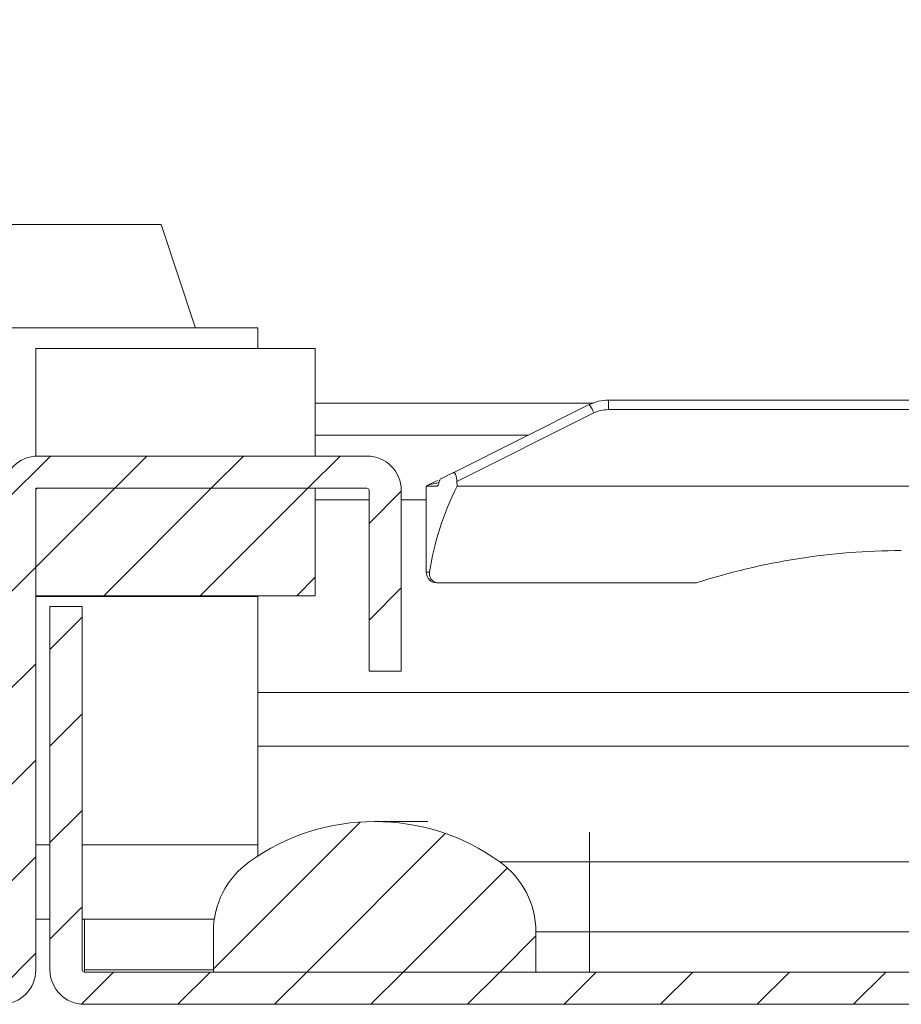
# Model space of a CAD drawing. Units: millimetres. Extents: x 26241 to 35311, y 13315 to 19197.
# Drawn here: x 28524 to 28565, y 14345 to 14391 of the extents above; entities that cross this region are included whole.
import ezdxf

# ---------------------------------------------------------------- set-up
doc = ezdxf.new("R2010")
doc.units = ezdxf.units.MM
pattern_1 = [(45, (27373.01, 16442.2083), (-2.245064, 2.245064), [])]

msp = doc.modelspace()

# ---------------------------------------------------------------- hatches: boundary and pattern name
at = {"linetype": 'Continuous', "lineweight": 0}
h = msp.add_hatch(dxfattribs=at)
h.set_pattern_fill('ANSI31', style=0)
h.set_pattern_definition(pattern_1)
edge = h.paths.add_edge_path(flags=0)
edge.add_line((28027.991, 14543.592), (29021.991, 14543.592))
edge.add_arc((29021.991, 14542.092), 1.5, 0, 90, ccw=False)
edge.add_line((29023.491, 14542.092), (29023.491, 14373.092))
edge.add_arc((29021.991, 14373.092), 1.5, 270, 360, ccw=False)
edge.add_line((29021.991, 14371.592), (29006.491, 14371.592))
edge.add_arc((29006.491, 14368.592), 3, 90, 180)
edge.add_line((29003.491, 14368.592), (29003.491, 14359.63))
edge.add_arc((29008.491, 14359.63), 5, 180, 210)
edge.add_line((29004.161, 14357.13), (29007.867, 14350.711))
edge.add_line((29007.867, 14350.711), (29009.166, 14351.461))
edge.add_line((29009.166, 14351.461), (29005.46, 14357.88))
edge.add_arc((29008.491, 14359.63), 3.5, 180, 210, ccw=False)
edge.add_line((29004.991, 14359.63), (29004.991, 14368.592))
edge.add_arc((29006.491, 14368.592), 1.5, 90, 180, ccw=False)
edge.add_line((29006.491, 14370.092), (29021.991, 14370.092))
edge.add_arc((29021.991, 14373.092), 3, 270, 360)
edge.add_line((29024.991, 14373.092), (29024.991, 14542.092))
edge.add_arc((29021.991, 14542.092), 3, 0, 90)
edge.add_line((29021.991, 14545.092), (28027.991, 14545.092))
edge.add_arc((28027.991, 14542.092), 3, 90, 180)
edge.add_line((28024.991, 14542.092), (28024.991, 14373.092))
edge.add_arc((28027.991, 14373.092), 3, 180, 270)
edge.add_line((28027.991, 14370.092), (28043.491, 14370.092))
edge.add_arc((28043.491, 14368.592), 1.5, 0, 90, ccw=False)
edge.add_line((28044.991, 14368.592), (28044.991, 14359.63))
edge.add_arc((28041.491, 14359.63), 3.5, 330, 360, ccw=False)
edge.add_line((28044.522, 14357.88), (28040.816, 14351.461))
edge.add_line((28040.816, 14351.461), (28042.115, 14350.711))
edge.add_line((28042.115, 14350.711), (28045.821, 14357.13))
edge.add_arc((28041.491, 14359.63), 5, 330, 360)
edge.add_line((28046.491, 14359.63), (28046.491, 14368.592))
edge.add_arc((28043.491, 14368.592), 3, 0, 90)
edge.add_line((28043.491, 14371.592), (28027.991, 14371.592))
edge.add_arc((28027.991, 14373.092), 1.5, 180, 270, ccw=False)
edge.add_line((28026.491, 14373.092), (28026.491, 14542.092))
edge.add_arc((28027.991, 14542.092), 1.5, 90, 180, ccw=False)
h = msp.add_hatch(dxfattribs=at)
h.set_pattern_fill('ANSI31', style=0)
h.set_pattern_definition(pattern_1)
edge = h.paths.add_edge_path(flags=0)
edge.add_line((28524.762, 14369.127), (28540.062, 14369.127))
edge.add_arc((28540.062, 14369.027), 0.1, 0, 90, ccw=False)
edge.add_line((28540.162, 14369.027), (28540.162, 14360.627))
edge.add_line((28540.162, 14360.627), (28541.662, 14360.627))
edge.add_line((28541.662, 14360.627), (28541.662, 14369.027))
edge.add_arc((28540.062, 14369.027), 1.6, 0, 90)
edge.add_line((28540.062, 14370.627), (28524.762, 14370.627))
edge.add_arc((28524.762, 14369.027), 1.6, 90, 180)
edge.add_line((28523.162, 14369.027), (28523.162, 14346.727))
edge.add_arc((28523.062, 14346.727), 0.1, 270, 360, ccw=False)
edge.add_line((28523.062, 14346.627), (28029.062, 14346.627))
edge.add_arc((28029.062, 14346.727), 0.1, 180, 270, ccw=False)
edge.add_line((28028.962, 14346.727), (28028.962, 14363.627))
edge.add_line((28028.962, 14363.627), (28027.462, 14363.627))
edge.add_line((28027.462, 14363.627), (28027.462, 14346.727))
edge.add_arc((28029.062, 14346.727), 1.6, 180, 270)
edge.add_line((28029.062, 14345.127), (28523.062, 14345.127))
edge.add_arc((28523.062, 14346.727), 1.6, 270, 360)
edge.add_line((28524.662, 14346.727), (28524.662, 14369.027))
edge.add_arc((28524.762, 14369.027), 0.1, 90, 180, ccw=False)
h = msp.add_hatch(dxfattribs=at)
h.set_pattern_fill('ANSI31', style=0)
h.set_pattern_definition(pattern_1)
h.paths.add_polyline_path([(28524.662, 14369.127), (28524.662, 14364.127), (28537.662, 14364.127), (28537.662, 14369.127)], flags=0)
h = msp.add_hatch(dxfattribs=at)
h.set_pattern_fill('ANSI31', style=0)
h.set_pattern_definition(pattern_1)
edge = h.paths.add_edge_path(flags=0)
edge.add_arc((28526.92, 14346.727), 1.6, 180, 270)
edge.add_line((28526.92, 14345.127), (29020.92, 14345.127))
edge.add_arc((29020.92, 14346.727), 1.6, 270, 360)
edge.add_line((29022.52, 14346.727), (29022.52, 14363.627))
edge.add_line((29022.52, 14363.627), (29021.02, 14363.627))
edge.add_line((29021.02, 14363.627), (29021.02, 14346.727))
edge.add_arc((29020.92, 14346.727), 0.1, 270, 360, ccw=False)
edge.add_line((29020.92, 14346.627), (28526.92, 14346.627))
edge.add_arc((28526.92, 14346.727), 0.1, 180, 270, ccw=False)
edge.add_line((28526.82, 14346.727), (28526.82, 14363.627))
edge.add_line((28526.82, 14363.627), (28525.32, 14363.627))
edge.add_line((28525.32, 14363.627), (28525.32, 14346.727))
h = msp.add_hatch(dxfattribs=at)
h.set_pattern_fill('ANSI31', style=0)
h.set_pattern_definition(pattern_1)
edge = h.paths.add_edge_path(flags=0)
edge.add_arc((28540.42, 14343.627), 10, 54.3147, 125.6853)
edge.add_arc((28536.92, 14348.501), 4, 125.6853, 180)
edge.add_line((28532.92, 14348.501), (28532.92, 14346.627))
edge.add_line((28532.92, 14346.627), (28547.92, 14346.627))
edge.add_line((28547.92, 14346.627), (28547.92, 14348.501))
edge.add_arc((28543.92, 14348.501), 4, 0, 54.3147)

# ---------------------------------------------------------------- linework, layer by layer
at = {"color": 7, "linetype": 'Continuous', "lineweight": 15}
for p, q in [((28519.491, 14381.392), (28530.491, 14381.392)), ((28534.991, 14376.592), (28514.991, 14376.592)), ((28534.991, 14376.592), (28534.991, 14375.627)), ((28537.662, 14375.627), (28524.662, 14375.627)), ((28524.662, 14375.627), (28524.662, 14370.627)), ((28537.662, 14370.627), (28537.662, 14375.627)), ((28551.293, 14372.788), (28551.293, 14373.227)), ((28583.719, 14373.227), (28551.293, 14373.227)), ((28544.069, 14369.852), (28550.398, 14373.016)), ((28551.293, 14372.788), (28584.837, 14372.788)), ((28544.247, 14369.443), (28550.622, 14372.63)), ((28537.662, 14371.592), (28547.549, 14371.592)), ((28540.062, 14370.627), (28524.762, 14370.627)), ((28524.662, 14369.127), (28537.662, 14369.127)), ((28524.662, 14364.127), (28524.662, 14369.127)), ((28540.062, 14369.127), (28524.762, 14369.127)), ((28537.662, 14369.127), (28537.662, 14364.127)), ((28542.82, 14369.227), (28542.82, 14365.227)), ((28543.328, 14369.227), (28542.82, 14369.227)), ((28543.353, 14369.494), (28542.926, 14369.28)), ((28544.257, 14369.227), (28544.247, 14369.443)), ((28544.257, 14369.227), (28583.82, 14369.227)), ((28524.662, 14346.727), (28524.662, 14369.027)), ((28540.162, 14360.627), (28540.162, 14369.027)), ((28541.662, 14360.627), (28541.662, 14369.027)), ((28542.82, 14365.227), (28542.976, 14365.227)), ((28555.394, 14364.727), (28543.41, 14364.727)), ((28524.662, 14364.127), (28537.662, 14364.127)), ((28534.991, 14364.086), (28534.991, 14352.538)), ((28525.32, 14363.627), (28525.32, 14346.727)), ((28526.82, 14363.627), (28525.32, 14363.627)), ((28526.82, 14363.627), (28526.82, 14346.727)), ((28540.162, 14360.627), (28541.662, 14360.627)), ((28542.901, 14353.627), (28540.42, 14353.627)), ((28534.991, 14352.025), (28534.991, 14352.538)), ((28550.42, 14351.75), (28546.254, 14351.75)), ((28550.42, 14348.501), (28550.42, 14351.75)), ((28524.662, 14349.092), (28525.32, 14349.092)), ((28526.82, 14349.092), (28532.964, 14349.092)), ((28526.92, 14346.727), (28526.92, 14349.092)), ((28532.92, 14346.627), (28532.92, 14348.501)), ((28547.92, 14348.501), (28547.92, 14346.627)), ((28547.92, 14348.501), (28550.42, 14348.501)), ((28550.42, 14348.501), (28550.42, 14346.627)), ((28526.92, 14346.727), (28526.92, 14346.627)), ((28526.92, 14346.627), (29020.92, 14346.627)), ((28547.92, 14346.627), (28532.92, 14346.627)), ((28526.92, 14345.127), (29020.92, 14345.127))]:
    msp.add_line(p, q, dxfattribs=at)
at = {"color": 8, "linetype": 'Continuous', "lineweight": 15}
for p, q in [((28537.662, 14373.092), (28550.569, 14373.092)), ((28537.662, 14368.592), (28540.162, 14368.592)), ((28541.662, 14368.592), (28542.82, 14368.592)), ((28524.662, 14364.086), (28534.991, 14364.086)), ((28573.92, 14359.63), (28534.991, 14359.63)), ((28534.991, 14357.13), (28573.82, 14357.13)), ((28550.42, 14351.75), (28550.42, 14353.128)), ((28525.32, 14352.538), (28524.662, 14352.538)), ((28534.991, 14352.538), (28526.82, 14352.538)), ((28573.82, 14351.75), (28550.42, 14351.75)), ((28550.42, 14348.501), (28570.07, 14348.501)), ((28526.92, 14346.727), (28532.92, 14346.727))]:
    msp.add_line(p, q, dxfattribs=at)
at = {"color": 7, "linetype": 'Continuous', "lineweight": 15, "flags": 128}
for points in [[(28532.091, 14376.592), (28532.065, 14376.669), (28531.288, 14379), (28530.491, 14381.392)], [(28544.069, 14369.852), (28543.856, 14369.745), (28543.662, 14369.648), (28543.488, 14369.561)]]:
    msp.add_lwpolyline(points, dxfattribs=at)
at = {"color": 7, "linetype": 'Continuous', "lineweight": 15}
for centre, radius, start, end in [((28548.812, 14371.841), 1.974, 23.5738, 36.5565), ((28524.762, 14369.027), 1.6, 90, 180), ((28540.062, 14369.027), 1.6, 0, 90), ((28524.762, 14369.027), 0.1, 90, 180), ((28540.062, 14369.027), 0.1, 0, 90), ((28564.92, 14335.227), 31, 90, 107.8966), ((28543.32, 14365.227), 0.5, 180, 270), ((28540.42, 14343.627), 10, 54.3147, 125.6853), ((28536.92, 14348.501), 4, 125.6853, 180), ((28543.92, 14348.501), 4, 0, 54.3147), ((28523.062, 14346.727), 1.6, 270, 0), ((28526.92, 14346.727), 1.6, 180, 270), ((28526.92, 14346.727), 0.1, 180, 270)]:
    msp.add_arc(centre, radius, start, end, dxfattribs=at)
msp.add_ellipse((28565.82, 14363.227), major_axis=(23, 0), ratio=0.75, start_param=2.786341, end_param=3.025389, dxfattribs=at)
for points, knots in [([(28551.293, 14373.227), (28551.139, 14373.218), (28550.828, 14373.2), (28550.542, 14373.078), (28550.398, 14373.016)], [0, 0, 0, 0, 0.495337, 1, 1, 1, 1]), ([(28550.622, 14372.63), (28550.729, 14372.676), (28550.943, 14372.768), (28551.176, 14372.782), (28551.293, 14372.788)], [0, 0, 0, 0, 0.500193, 1, 1, 1, 1]), ([(28543.41, 14369.388), (28543.422, 14369.435), (28543.444, 14369.521), (28543.474, 14369.548), (28543.488, 14369.561)], [0, 0, 0, 0, 0.543755, 1, 1, 1, 1]), ([(28544.069, 14369.852), (28544.08, 14369.855), (28544.1, 14369.862), (28544.132, 14369.847), (28544.161, 14369.815), (28544.196, 14369.751), (28544.231, 14369.629), (28544.241, 14369.507), (28544.247, 14369.443)], [0, 0, 0, 0, 0.131617, 0.258287, 0.381219, 0.501664, 0.737942, 1, 1, 1, 1]), ([(28542.82, 14369.227), (28542.825, 14369.23), (28542.831, 14369.233), (28542.877, 14369.256), (28542.91, 14369.272), (28542.926, 14369.28)], [0, 0, 0, 0, 0.52309, 0.762522, 1, 1, 1, 1]), ([(28543.41, 14369.388), (28543.404, 14369.364), (28543.393, 14369.316), (28543.372, 14369.267), (28543.35, 14369.233), (28543.336, 14369.229), (28543.328, 14369.227)], [0, 0, 0, 0, 0.2489541, 0.4998649, 0.7502432, 1, 1, 1, 1]), ([(28543.41, 14364.727), (28543.388, 14364.728), (28543.344, 14364.73), (28543.261, 14364.748), (28543.173, 14364.786), (28543.092, 14364.848), (28543.018, 14364.94), (28542.965, 14365.069), (28542.972, 14365.173), (28542.976, 14365.227)], [0, 0, 0, 0, 0.061826, 0.125657, 0.251251, 0.36979, 0.50195, 0.74018, 1, 1, 1, 1])]:
    msp.add_open_spline(points, degree=3, knots=knots, dxfattribs=at)
at = {"color": 8, "linetype": 'Continuous', "lineweight": 15}
msp.add_open_spline([(28542.926, 14369.28), (28542.928, 14369.281), (28542.932, 14369.282), (28542.976, 14369.291), (28543.127, 14369.325), (28543.291, 14369.361), (28543.41, 14369.388)], degree=3, knots=[0, 0, 0, 0, 0.076918, 0.164166, 0.393578, 1, 1, 1, 1], dxfattribs=at)

doc.saveas('drawing.dxf')
